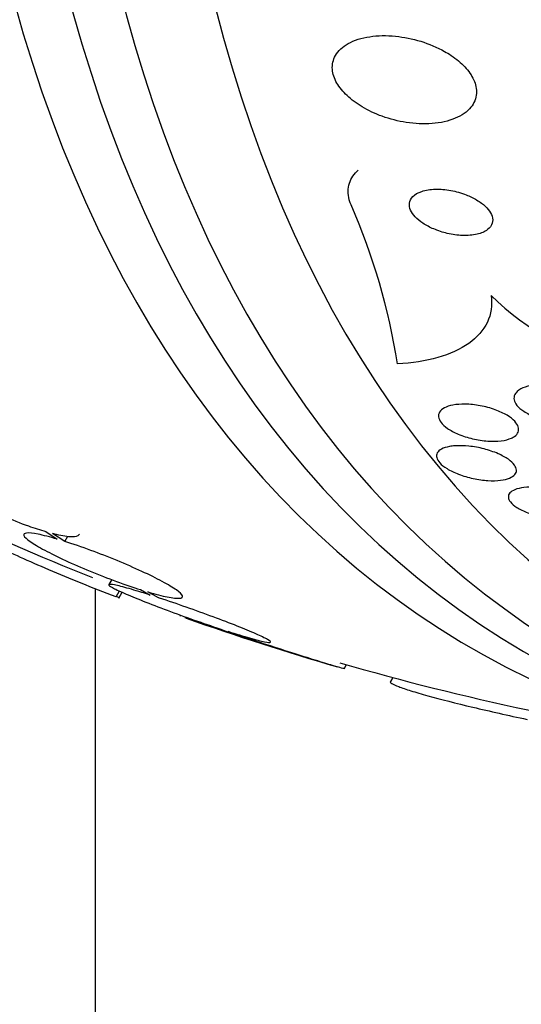
# Model space of a CAD drawing. Units: millimetres. Extents: x 0 to 1700, y 0 to 1165.
# Drawn here: x 1642 to 1647, y 513 to 523 of the extents above; entities that cross this region are included whole.
import ezdxf

# ---------------------------------------------------------------- set-up
doc = ezdxf.new("R2010")
doc.units = ezdxf.units.MM
doc.layers.add('DV6_Défaut', color=7, linetype='Continuous')
doc.layers.add('Défaut', color=7, linetype='Continuous')

# ---------------------------------------------------------------- blocks, each defined once
blk = doc.blocks.new('SE5')
at = {"layer": 'DV6_Défaut', "color": 7, "linetype": 'Continuous'}
for p, q in [((1642.42, 517.926), (1642.543, 517.845)), ((1642.623, 517.821), (1642.493, 517.906)), ((1642.623, 517.821), (1642.657, 517.878)), ((1643.125, 517.414), (1643.094, 517.36)), ((1642.951, 490.638), (1642.951, 517.316)), ((1643.171, 517.228), (1643.208, 517.292)), ((1643.201, 517.217), (1643.237, 517.278)), ((1643.43, 517.307), (1643.536, 517.248)), ((1643.622, 517.22), (1643.511, 517.282)), ((1644.278, 516.889), (1644.387, 516.846)), ((1644.478, 516.816), (1644.365, 516.861)), ((1645.602, 516.461), (1645.628, 516.507)), ((1646.122, 516.369), (1646.097, 516.326))]:
    blk.add_line(p, q, dxfattribs=at)
for centre, radius, start, end in [((1639.372, 518.642), 6.885, 8.9461, 23.6902), ((1649.218, 522.529), 2.923, 225.5515, 256.7765), ((1653.493, 543.9), 28.5, 244.5051, 248.222), ((1637.282, 507.16), 11.672, 59.5202, 59.6765), ((1653.493, 543.9), 28.55, 250.4068, 253.8082), ((1653.493, 543.9), 28.5, 253.8299, 262.1534)]:
    blk.add_arc(centre, radius, start, end, dxfattribs=at)
for centre, major_axis, end_param in [((1660.387, 539.919), (13.417, 23.239), 3.401435), ((1660.847, 539.654), (13.294, 23.026), 3.446829), ((1661.271, 539.409), (13.173, 22.816), 3.441293), ((1661.978, 539.001), (12.953, 22.435), 3.495981), ((1664.453, 537.572), (11.988, 20.764), 3.616357)]:
    blk.add_ellipse(centre, major_axis=major_axis, ratio=0.57735, start_param=0, end_param=end_param, dxfattribs=at)
for points, knots in [([(1646.675, 523.045), (1646.596, 523.09), (1646.509, 523.126), (1646.42, 523.153), (1646.332, 523.18), (1646.24, 523.198), (1646.152, 523.207), (1646.056, 523.217), (1645.962, 523.215), (1645.877, 523.202), (1645.79, 523.189), (1645.711, 523.165), (1645.646, 523.129), (1645.587, 523.096), (1645.539, 523.052), (1645.511, 523.001), (1645.486, 522.957), (1645.474, 522.906), (1645.478, 522.853), (1645.482, 522.806), (1645.499, 522.756), (1645.526, 522.708), (1645.553, 522.662), (1645.59, 522.616), (1645.635, 522.574), (1645.681, 522.53), (1645.736, 522.489), (1645.796, 522.454), (1645.862, 522.414), (1645.934, 522.38), (1646.009, 522.353), (1646.092, 522.323), (1646.179, 522.301), (1646.265, 522.288), (1646.359, 522.273), (1646.453, 522.269), (1646.541, 522.276), (1646.632, 522.283), (1646.717, 522.302), (1646.789, 522.332), (1646.858, 522.361), (1646.916, 522.401), (1646.956, 522.45), (1646.99, 522.493), (1647.011, 522.544), (1647.015, 522.597), (1647.018, 522.644), (1647.008, 522.695), (1646.985, 522.744), (1646.964, 522.79), (1646.932, 522.837), (1646.892, 522.88), (1646.851, 522.924), (1646.8, 522.966), (1646.745, 523.003), (1646.722, 523.018), (1646.699, 523.032), (1646.675, 523.045)], [0, 0, 0, 0, 0.05939, 0.05939, 0.05939, 0.118502, 0.118502, 0.118502, 0.182527, 0.182527, 0.182527, 0.247471, 0.247471, 0.247471, 0.307474, 0.307474, 0.307474, 0.359532, 0.359532, 0.359532, 0.405528, 0.405528, 0.405528, 0.449582, 0.449582, 0.449582, 0.495416, 0.495416, 0.495416, 0.545792, 0.545792, 0.545792, 0.60235, 0.60235, 0.60235, 0.664832, 0.664832, 0.664832, 0.730027, 0.730027, 0.730027, 0.79217, 0.79217, 0.79217, 0.846591, 0.846591, 0.846591, 0.893659, 0.893659, 0.893659, 0.937452, 0.937452, 0.937452, 0.982206, 0.982206, 0.982206, 1, 1, 1, 1]), ([(1645.677, 521.408), (1645.672, 521.419), (1645.668, 521.43), (1645.665, 521.44), (1645.644, 521.502), (1645.641, 521.564), (1645.655, 521.62), (1645.668, 521.674), (1645.697, 521.723), (1645.74, 521.766), (1645.744, 521.77), (1645.748, 521.774), (1645.753, 521.778)], [0, 0, 0, 0, 0.07542, 0.07542, 0.07542, 0.524537, 0.524537, 0.524537, 0.95766, 0.95766, 0.95766, 1, 1, 1, 1]), ([(1646.906, 521.515), (1646.853, 521.536), (1646.796, 521.552), (1646.741, 521.562), (1646.685, 521.572), (1646.629, 521.577), (1646.576, 521.576), (1646.523, 521.574), (1646.473, 521.567), (1646.431, 521.553), (1646.391, 521.54), (1646.358, 521.521), (1646.335, 521.497), (1646.315, 521.477), (1646.303, 521.453), (1646.3, 521.426), (1646.297, 521.403), (1646.301, 521.378), (1646.312, 521.352), (1646.323, 521.328), (1646.34, 521.304), (1646.362, 521.281), (1646.384, 521.257), (1646.413, 521.234), (1646.444, 521.213), (1646.479, 521.19), (1646.518, 521.169), (1646.559, 521.152), (1646.605, 521.132), (1646.654, 521.116), (1646.704, 521.105), (1646.758, 521.092), (1646.814, 521.084), (1646.866, 521.083), (1646.921, 521.081), (1646.975, 521.085), (1647.021, 521.096), (1647.065, 521.106), (1647.104, 521.123), (1647.133, 521.145), (1647.158, 521.164), (1647.176, 521.187), (1647.184, 521.214), (1647.19, 521.237), (1647.19, 521.262), (1647.182, 521.288), (1647.175, 521.312), (1647.161, 521.336), (1647.141, 521.36), (1647.122, 521.384), (1647.097, 521.407), (1647.068, 521.428), (1647.036, 521.452), (1647, 521.473), (1646.961, 521.491), (1646.944, 521.5), (1646.925, 521.508), (1646.906, 521.515)], [0, 0, 0, 0, 0.064323, 0.064323, 0.064323, 0.128559, 0.128559, 0.128559, 0.193959, 0.193959, 0.193959, 0.254442, 0.254442, 0.254442, 0.306669, 0.306669, 0.306669, 0.352497, 0.352497, 0.352497, 0.396241, 0.396241, 0.396241, 0.441782, 0.441782, 0.441782, 0.491984, 0.491984, 0.491984, 0.548563, 0.548563, 0.548563, 0.611285, 0.611285, 0.611285, 0.676851, 0.676851, 0.676851, 0.739306, 0.739306, 0.739306, 0.793836, 0.793836, 0.793836, 0.840829, 0.840829, 0.840829, 0.884449, 0.884449, 0.884449, 0.928988, 0.928988, 0.928988, 0.977669, 0.977669, 0.977669, 1, 1, 1, 1]), ([(1647.171, 520.442), (1647.185, 520.339), (1647.172, 520.244), (1647.09, 520.071), (1647.022, 519.995), (1646.843, 519.868), (1646.73, 519.818), (1646.475, 519.745), (1646.329, 519.722), (1646.173, 519.713)], [0, 0, 0, 0, 0.25, 0.25, 0.5, 0.5, 0.75, 0.75, 1, 1, 1, 1]), ([(1647.437, 519.406), (1647.453, 519.426), (1647.479, 519.443), (1647.511, 519.457), (1647.542, 519.47), (1647.581, 519.48), (1647.623, 519.487), (1647.669, 519.493), (1647.72, 519.496), (1647.774, 519.493), (1647.829, 519.49), (1647.888, 519.483), (1647.944, 519.47), (1647.998, 519.458), (1648.052, 519.441), (1648.099, 519.421), (1648.141, 519.403), (1648.179, 519.381), (1648.209, 519.358), (1648.235, 519.338), (1648.256, 519.317), (1648.27, 519.296), (1648.282, 519.276), (1648.289, 519.256), (1648.289, 519.237), (1648.289, 519.218), (1648.283, 519.199), (1648.272, 519.183), (1648.259, 519.165), (1648.239, 519.149), (1648.215, 519.136), (1648.187, 519.121), (1648.153, 519.109), (1648.115, 519.101), (1648.072, 519.092), (1648.024, 519.088), (1647.973, 519.088), (1647.919, 519.088), (1647.861, 519.093), (1647.804, 519.103), (1647.749, 519.113), (1647.693, 519.128), (1647.642, 519.147), (1647.597, 519.164), (1647.554, 519.185), (1647.52, 519.208), (1647.489, 519.227), (1647.464, 519.249), (1647.447, 519.271), (1647.431, 519.291), (1647.42, 519.312), (1647.417, 519.331), (1647.413, 519.351), (1647.416, 519.369), (1647.424, 519.386), (1647.428, 519.393), (1647.432, 519.399), (1647.437, 519.406)], [0, 0, 0, 0, 0.058053, 0.058053, 0.058053, 0.115804, 0.115804, 0.115804, 0.178892, 0.178892, 0.178892, 0.244292, 0.244292, 0.244292, 0.306043, 0.306043, 0.306043, 0.359821, 0.359821, 0.359821, 0.406493, 0.406493, 0.406493, 0.450266, 0.450266, 0.450266, 0.495285, 0.495285, 0.495285, 0.544634, 0.544634, 0.544634, 0.600231, 0.600231, 0.600231, 0.662119, 0.662119, 0.662119, 0.727374, 0.727374, 0.727374, 0.790348, 0.790348, 0.790348, 0.846057, 0.846057, 0.846057, 0.894193, 0.894193, 0.894193, 0.938389, 0.938389, 0.938389, 0.98281, 0.98281, 0.98281, 1, 1, 1, 1]), ([(1647.389, 518.922), (1647.359, 518.909), (1647.321, 518.899), (1647.278, 518.893), (1647.235, 518.888), (1647.186, 518.887), (1647.136, 518.89), (1647.083, 518.894), (1647.028, 518.902), (1646.973, 518.915), (1646.921, 518.927), (1646.868, 518.944), (1646.821, 518.964), (1646.778, 518.982), (1646.738, 519.004), (1646.706, 519.026), (1646.677, 519.046), (1646.653, 519.068), (1646.637, 519.089), (1646.622, 519.109), (1646.613, 519.129), (1646.611, 519.148), (1646.608, 519.167), (1646.612, 519.185), (1646.622, 519.2), (1646.633, 519.217), (1646.65, 519.232), (1646.673, 519.244), (1646.697, 519.257), (1646.729, 519.267), (1646.764, 519.274), (1646.803, 519.281), (1646.848, 519.285), (1646.896, 519.284), (1646.946, 519.283), (1647.001, 519.277), (1647.055, 519.267), (1647.109, 519.257), (1647.164, 519.243), (1647.214, 519.224), (1647.261, 519.207), (1647.305, 519.187), (1647.342, 519.165), (1647.375, 519.145), (1647.403, 519.123), (1647.423, 519.101), (1647.442, 519.081), (1647.455, 519.06), (1647.461, 519.041), (1647.467, 519.022), (1647.466, 519.003), (1647.46, 518.987), (1647.453, 518.969), (1647.439, 518.953), (1647.42, 518.94), (1647.411, 518.934), (1647.401, 518.928), (1647.389, 518.922)], [0, 0, 0, 0, 0.061492, 0.061492, 0.061492, 0.122846, 0.122846, 0.122846, 0.186357, 0.186357, 0.186357, 0.24745, 0.24745, 0.24745, 0.302334, 0.302334, 0.302334, 0.351022, 0.351022, 0.351022, 0.396551, 0.396551, 0.396551, 0.442459, 0.442459, 0.442459, 0.491588, 0.491588, 0.491588, 0.545791, 0.545791, 0.545791, 0.605437, 0.605437, 0.605437, 0.668591, 0.668591, 0.668591, 0.730918, 0.730918, 0.730918, 0.787841, 0.787841, 0.787841, 0.838004, 0.838004, 0.838004, 0.88387, 0.88387, 0.88387, 0.929166, 0.929166, 0.929166, 0.977068, 0.977068, 0.977068, 1, 1, 1, 1]), ([(1646.788, 518.84), (1646.833, 518.843), (1646.883, 518.841), (1646.935, 518.836), (1646.987, 518.831), (1647.042, 518.821), (1647.096, 518.807), (1647.147, 518.794), (1647.199, 518.776), (1647.245, 518.756), (1647.287, 518.738), (1647.325, 518.717), (1647.356, 518.696), (1647.384, 518.676), (1647.406, 518.655), (1647.42, 518.635), (1647.434, 518.616), (1647.441, 518.598), (1647.442, 518.58), (1647.442, 518.563), (1647.436, 518.547), (1647.425, 518.533), (1647.412, 518.518), (1647.393, 518.506), (1647.369, 518.496), (1647.342, 518.485), (1647.309, 518.477), (1647.273, 518.472), (1647.232, 518.467), (1647.186, 518.466), (1647.138, 518.469), (1647.088, 518.472), (1647.033, 518.48), (1646.98, 518.491), (1646.927, 518.503), (1646.874, 518.518), (1646.825, 518.537), (1646.779, 518.554), (1646.737, 518.575), (1646.701, 518.597), (1646.67, 518.616), (1646.643, 518.637), (1646.624, 518.658), (1646.607, 518.677), (1646.595, 518.697), (1646.591, 518.715), (1646.587, 518.732), (1646.589, 518.749), (1646.597, 518.764), (1646.606, 518.78), (1646.621, 518.793), (1646.642, 518.805), (1646.664, 518.817), (1646.693, 518.826), (1646.726, 518.832), (1646.745, 518.836), (1646.766, 518.838), (1646.788, 518.84)], [0, 0, 0, 0, 0.062575, 0.062575, 0.062575, 0.12524, 0.12524, 0.12524, 0.186046, 0.186046, 0.186046, 0.241161, 0.241161, 0.241161, 0.290316, 0.290316, 0.290316, 0.336291, 0.336291, 0.336291, 0.382534, 0.382534, 0.382534, 0.431848, 0.431848, 0.431848, 0.486025, 0.486025, 0.486025, 0.545346, 0.545346, 0.545346, 0.607873, 0.607873, 0.607873, 0.669536, 0.669536, 0.669536, 0.726235, 0.726235, 0.726235, 0.776798, 0.776798, 0.776798, 0.823371, 0.823371, 0.823371, 0.869292, 0.869292, 0.869292, 0.917499, 0.917499, 0.917499, 0.970063, 0.970063, 0.970063, 1, 1, 1, 1]), ([(1641.406, 518.633), (1641.393, 518.636), (1641.38, 518.639), (1641.368, 518.642), (1641.301, 518.657), (1641.245, 518.664), (1641.205, 518.664), (1641.164, 518.664), (1641.138, 518.656), (1641.129, 518.64), (1641.12, 518.625), (1641.127, 518.601), (1641.151, 518.572), (1641.173, 518.544), (1641.213, 518.509), (1641.265, 518.47), (1641.316, 518.432), (1641.381, 518.39), (1641.455, 518.346), (1641.528, 518.304), (1641.611, 518.259), (1641.697, 518.216), (1641.784, 518.173), (1641.876, 518.13), (1641.966, 518.092), (1642.058, 518.053), (1642.149, 518.016), (1642.235, 517.986), (1642.3, 517.963), (1642.363, 517.942), (1642.42, 517.926)], [0, 0, 0, 0, 0.021027, 0.021027, 0.021027, 0.135838, 0.135838, 0.135838, 0.251209, 0.251209, 0.251209, 0.365836, 0.365836, 0.365836, 0.478522, 0.478522, 0.478522, 0.588977, 0.588977, 0.588977, 0.697909, 0.697909, 0.697909, 0.806642, 0.806642, 0.806642, 0.916532, 0.916532, 0.916532, 1, 1, 1, 1]), ([(1648.14, 518.075), (1648.109, 518.064), (1648.069, 518.057), (1648.025, 518.053), (1647.981, 518.05), (1647.932, 518.05), (1647.882, 518.054), (1647.829, 518.058), (1647.773, 518.067), (1647.718, 518.079), (1647.665, 518.091), (1647.611, 518.107), (1647.563, 518.125), (1647.519, 518.142), (1647.478, 518.162), (1647.446, 518.183), (1647.417, 518.202), (1647.393, 518.221), (1647.378, 518.241), (1647.364, 518.258), (1647.356, 518.276), (1647.355, 518.292), (1647.354, 518.309), (1647.36, 518.324), (1647.371, 518.337), (1647.383, 518.351), (1647.402, 518.363), (1647.426, 518.372), (1647.452, 518.383), (1647.484, 518.39), (1647.52, 518.395), (1647.56, 518.4), (1647.605, 518.402), (1647.653, 518.4), (1647.704, 518.398), (1647.759, 518.392), (1647.813, 518.382), (1647.868, 518.372), (1647.923, 518.358), (1647.975, 518.341), (1648.022, 518.326), (1648.068, 518.306), (1648.105, 518.286), (1648.138, 518.267), (1648.167, 518.247), (1648.187, 518.227), (1648.205, 518.209), (1648.216, 518.191), (1648.221, 518.174), (1648.225, 518.157), (1648.223, 518.141), (1648.215, 518.127), (1648.207, 518.113), (1648.192, 518.099), (1648.172, 518.089), (1648.162, 518.084), (1648.152, 518.079), (1648.14, 518.075)], [0, 0, 0, 0, 0.060575, 0.060575, 0.060575, 0.120967, 0.120967, 0.120967, 0.184383, 0.184383, 0.184383, 0.24658, 0.24658, 0.24658, 0.303143, 0.303143, 0.303143, 0.35308, 0.35308, 0.35308, 0.398967, 0.398967, 0.398967, 0.44443, 0.44443, 0.44443, 0.492529, 0.492529, 0.492529, 0.545397, 0.545397, 0.545397, 0.603843, 0.603843, 0.603843, 0.666545, 0.666545, 0.666545, 0.72962, 0.72962, 0.72962, 0.788173, 0.788173, 0.788173, 0.839825, 0.839825, 0.839825, 0.886325, 0.886325, 0.886325, 0.931367, 0.931367, 0.931367, 0.978351, 0.978351, 0.978351, 1, 1, 1, 1]), ([(1643.171, 517.228), (1643.043, 517.277), (1642.92, 517.326), (1642.68, 517.423), (1642.563, 517.471), (1642.346, 517.564), (1642.245, 517.608), (1642.059, 517.692), (1641.975, 517.731), (1641.832, 517.801), (1641.771, 517.833), (1641.676, 517.887), (1641.641, 517.909), (1641.6, 517.944), (1641.592, 517.956), (1641.596, 517.964)], [0, 0, 0, 0, 0.143935, 0.143935, 0.287871, 0.287871, 0.431806, 0.431806, 0.575741, 0.575741, 0.719677, 0.719677, 0.863612, 0.863612, 1, 1, 1, 1]), ([(1642.543, 517.845), (1642.465, 517.868), (1642.395, 517.886), (1642.34, 517.897), (1642.284, 517.908), (1642.242, 517.912), (1642.216, 517.91), (1642.19, 517.907), (1642.18, 517.898), (1642.187, 517.882), (1642.194, 517.867), (1642.218, 517.845), (1642.256, 517.818), (1642.293, 517.792), (1642.346, 517.761), (1642.41, 517.727), (1642.473, 517.693), (1642.549, 517.656), (1642.63, 517.618), (1642.712, 517.58), (1642.803, 517.541), (1642.894, 517.503), (1642.987, 517.465), (1643.083, 517.428), (1643.175, 517.394), (1643.264, 517.361), (1643.351, 517.332), (1643.43, 517.307)], [0, 0, 0, 0, 0.114367, 0.114367, 0.114367, 0.228866, 0.228866, 0.228866, 0.342428, 0.342428, 0.342428, 0.454073, 0.454073, 0.454073, 0.563968, 0.563968, 0.563968, 0.673035, 0.673035, 0.673035, 0.782509, 0.782509, 0.782509, 0.893431, 0.893431, 0.893431, 1, 1, 1, 1]), ([(1642.493, 517.906), (1642.506, 517.903), (1642.519, 517.899), (1642.531, 517.897), (1642.599, 517.881), (1642.656, 517.873), (1642.697, 517.873), (1642.739, 517.872), (1642.767, 517.88), (1642.777, 517.895), (1642.778, 517.896), (1642.778, 517.896), (1642.779, 517.897)], [0, 0, 0, 0, 0.081784, 0.081784, 0.081784, 0.529083, 0.529083, 0.529083, 0.978887, 0.978887, 0.978887, 1, 1, 1, 1]), ([(1643.511, 517.282), (1643.59, 517.258), (1643.661, 517.24), (1643.717, 517.229), (1643.774, 517.217), (1643.818, 517.212), (1643.845, 517.214), (1643.872, 517.216), (1643.884, 517.225), (1643.878, 517.24), (1643.873, 517.255), (1643.851, 517.276), (1643.814, 517.303), (1643.777, 517.328), (1643.726, 517.359), (1643.663, 517.393), (1643.601, 517.427), (1643.526, 517.464), (1643.445, 517.501), (1643.363, 517.539), (1643.273, 517.578), (1643.182, 517.616), (1643.09, 517.654), (1642.993, 517.692), (1642.901, 517.725), (1642.804, 517.761), (1642.709, 517.794), (1642.623, 517.821)], [0, 0, 0, 0, 0.113285, 0.113285, 0.113285, 0.226696, 0.226696, 0.226696, 0.339231, 0.339231, 0.339231, 0.449864, 0.449864, 0.449864, 0.558696, 0.558696, 0.558696, 0.666632, 0.666632, 0.666632, 0.774931, 0.774931, 0.774931, 0.884671, 0.884671, 0.884671, 1, 1, 1, 1]), ([(1643.536, 517.248), (1643.451, 517.275), (1643.373, 517.299), (1643.309, 517.317), (1643.244, 517.335), (1643.191, 517.349), (1643.155, 517.356), (1643.119, 517.363), (1643.098, 517.365), (1643.094, 517.36), (1643.09, 517.355), (1643.103, 517.345), (1643.131, 517.329), (1643.158, 517.314), (1643.202, 517.293), (1643.257, 517.269), (1643.313, 517.244), (1643.382, 517.215), (1643.459, 517.185), (1643.537, 517.154), (1643.625, 517.12), (1643.716, 517.086), (1643.809, 517.051), (1643.907, 517.016), (1644.003, 516.982), (1644.097, 516.95), (1644.191, 516.918), (1644.278, 516.889)], [0, 0, 0, 0, 0.113459, 0.113459, 0.113459, 0.227083, 0.227083, 0.227083, 0.339314, 0.339314, 0.339314, 0.449573, 0.449573, 0.449573, 0.558616, 0.558616, 0.558616, 0.667687, 0.667687, 0.667687, 0.777983, 0.777983, 0.777983, 0.890197, 0.890197, 0.890197, 1, 1, 1, 1]), ([(1644.365, 516.861), (1644.451, 516.834), (1644.53, 516.81), (1644.595, 516.791), (1644.661, 516.772), (1644.715, 516.759), (1644.753, 516.751), (1644.79, 516.743), (1644.812, 516.742), (1644.818, 516.746), (1644.823, 516.75), (1644.812, 516.76), (1644.785, 516.775), (1644.758, 516.79), (1644.716, 516.811), (1644.662, 516.835), (1644.607, 516.859), (1644.539, 516.887), (1644.462, 516.918), (1644.385, 516.948), (1644.298, 516.982), (1644.207, 517.016), (1644.115, 517.05), (1644.016, 517.085), (1643.92, 517.119), (1643.823, 517.153), (1643.725, 517.187), (1643.634, 517.216), (1643.63, 517.218), (1643.626, 517.219), (1643.622, 517.22)], [0, 0, 0, 0, 0.112508, 0.112508, 0.112508, 0.225177, 0.225177, 0.225177, 0.336477, 0.336477, 0.336477, 0.445766, 0.445766, 0.445766, 0.553769, 0.553769, 0.553769, 0.661746, 0.661746, 0.661746, 0.770934, 0.770934, 0.770934, 0.88205, 0.88205, 0.88205, 0.995005, 0.995005, 0.995005, 1, 1, 1, 1]), ([(1644.387, 516.846), (1644.296, 516.876), (1644.211, 516.904), (1644.138, 516.928), (1644.065, 516.953), (1644.003, 516.974), (1643.956, 516.99), (1643.938, 516.996), (1643.922, 517.002), (1643.909, 517.007)], [0, 0, 0, 0, 0.42027, 0.42027, 0.42027, 0.841289, 0.841289, 0.841289, 1, 1, 1, 1]), ([(1645.603, 516.464), (1645.603, 516.463), (1645.599, 516.464), (1645.591, 516.466), (1645.576, 516.47), (1645.544, 516.479), (1645.499, 516.492), (1645.453, 516.506), (1645.393, 516.524), (1645.323, 516.546), (1645.252, 516.568), (1645.168, 516.594), (1645.08, 516.622), (1644.989, 516.651), (1644.891, 516.682), (1644.793, 516.714), (1644.693, 516.746), (1644.591, 516.779), (1644.494, 516.811), (1644.489, 516.812), (1644.484, 516.814), (1644.478, 516.816)], [0, 0, 0, 0, 0.084217, 0.084217, 0.084217, 0.259882, 0.259882, 0.259882, 0.437083, 0.437083, 0.437083, 0.617768, 0.617768, 0.617768, 0.802448, 0.802448, 0.802448, 0.989929, 0.989929, 0.989929, 1, 1, 1, 1]), ([(1646.098, 516.326), (1646.092, 516.321), (1646.097, 516.314), (1646.127, 516.296), (1646.152, 516.285), (1646.22, 516.259), (1646.264, 516.244), (1646.368, 516.212), (1646.429, 516.194), (1646.632, 516.138), (1646.797, 516.096), (1647.156, 516.01), (1647.353, 515.966), (1647.555, 515.923)], [0, 0, 0, 0, 0.125, 0.125, 0.25, 0.25, 0.375, 0.375, 0.5, 0.5, 0.75, 0.75, 1, 1, 1, 1])]:
    blk.add_open_spline(points, degree=3, knots=knots, dxfattribs=at)
blk.add_open_spline([(1643.862, 517.024), (1643.854, 517.027), (1643.851, 517.029), (1643.851, 517.029)], degree=3, dxfattribs=at)

msp = doc.modelspace()

# ---------------------------------------------------------------- block references
at = {"layer": 'Défaut'}
msp.add_blockref('SE5', (0, 0), dxfattribs=at)

doc.saveas('drawing.dxf')
